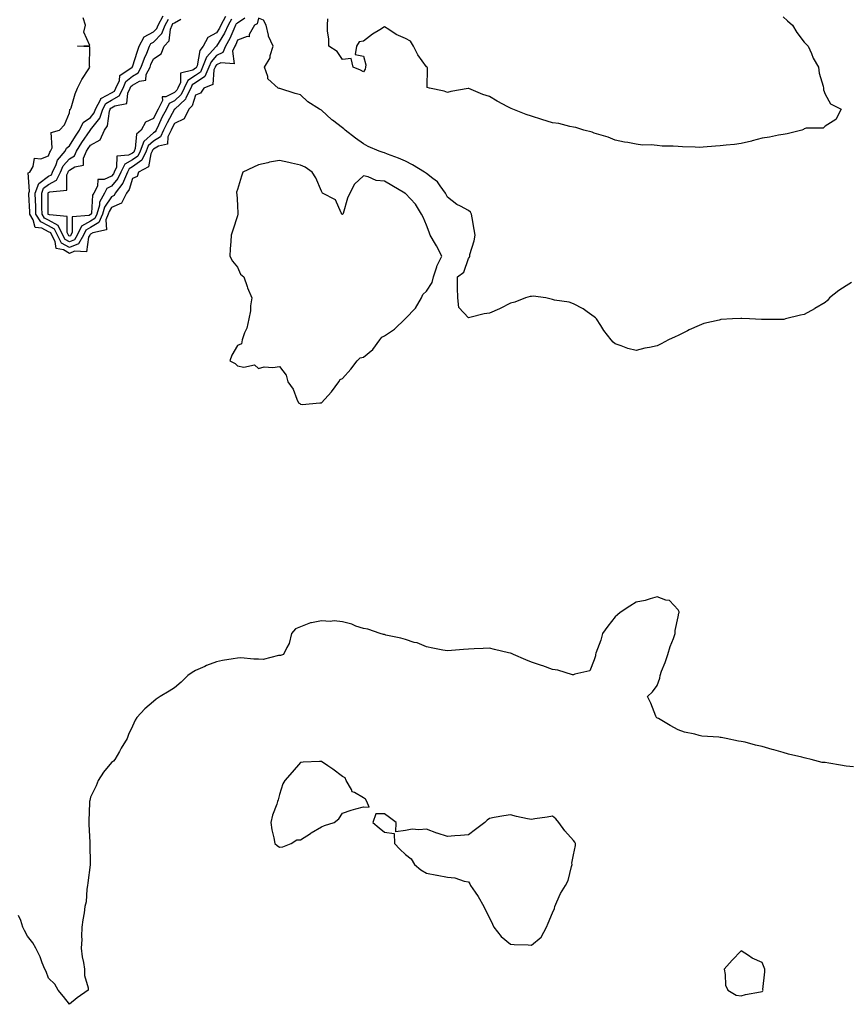
# Model space of a CAD drawing. Units: inches. Extents: x 1005443 to 1008083, y 7221338 to 7223978.
# Drawn here: x 1007324 to 1007718, y 7221645 to 7222115 of the extents above; entities that cross this region are included whole.
import ezdxf

# ---------------------------------------------------------------- set-up
doc = ezdxf.new("R2010")
doc.units = ezdxf.units.IN
doc.header["$MEASUREMENT"] = 0
doc.layers.add('Contour_10057221', color=7, linetype='Continuous', true_color=0x93036a)

msp = doc.modelspace()

# ---------------------------------------------------------------- linework, layer by layer
at = {"layer": 'Contour_10057221'}
for points in [[(1007720.61, 7221989.36, 3081), (1007718.05, 7221987.72, 3081), (1007714.56, 7221985.4, 3081), (1007710.17, 7221981.92, 3081), (1007709.2, 7221980.77, 3081), (1007708.05, 7221979.83, 3081), (1007703.08, 7221976.88, 3081), (1007702.93, 7221976.8, 3081), (1007698.05, 7221974.01, 3081), (1007696.31, 7221973.66, 3081), (1007689.1, 7221971.92, 3081), (1007688.26, 7221971.71, 3081), (1007688.05, 7221971.67, 3081), (1007687.79, 7221971.65, 3081), (1007678.33, 7221971.65, 3081), (1007678.05, 7221971.63, 3081), (1007677.75, 7221971.63, 3081), (1007672.05, 7221971.92, 3081), (1007668.25, 7221972.12, 3081), (1007668.05, 7221972.13, 3081), (1007667.84, 7221972.13, 3081), (1007663.93, 7221971.92, 3081), (1007658.38, 7221971.59, 3081), (1007658.05, 7221971.53, 3081), (1007657.47, 7221971.35, 3081), (1007650.3, 7221969.67, 3081), (1007648.05, 7221968.81, 3081), (1007643.23, 7221966.74, 3081), (1007642.42, 7221966.3, 3081), (1007638.05, 7221963.99, 3081), (1007636.52, 7221963.46, 3081), (1007633.35, 7221961.92, 3081), (1007629.86, 7221960.12, 3081), (1007628.05, 7221959.07, 3081), (1007624.41, 7221958.27, 3081), (1007622.05, 7221957.92, 3081), (1007618.05, 7221956.92, 3081), (1007614, 7221957.86, 3081), (1007610.8, 7221959.17, 3081), (1007608.05, 7221960.01, 3081), (1007606.98, 7221960.85, 3081), (1007606.08, 7221961.92, 3081), (1007602.58, 7221966.45, 3081), (1007601.11, 7221968.87, 3081), (1007599.15, 7221971.92, 3081), (1007598.61, 7221972.47, 3081), (1007598.05, 7221972.99, 3081), (1007594.61, 7221975.36, 3081), (1007592.81, 7221976.67, 3081), (1007588.05, 7221979.17, 3081), (1007586.02, 7221979.89, 3081), (1007579.02, 7221980.94, 3081), (1007578.05, 7221981.22, 3081), (1007577.5, 7221981.37, 3081), (1007574.99, 7221981.92, 3081), (1007568.84, 7221982.7, 3081), (1007568.05, 7221982.68, 3081), (1007567.42, 7221982.55, 3081), (1007565.23, 7221981.92, 3081), (1007560.13, 7221979.85, 3081), (1007558.05, 7221979.48, 3081), (1007553.16, 7221976.82, 3081), (1007552.83, 7221976.71, 3081), (1007548.05, 7221974.67, 3081), (1007545.64, 7221974.32, 3081), (1007538.74, 7221972.6, 3081), (1007538.05, 7221972.49, 3081), (1007533.51, 7221977.37, 3081), (1007533.02, 7221981.92, 3081), (1007532.93, 7221986.8, 3081), (1007532.92, 7221987.04, 3081), (1007532.84, 7221991.92, 3081), (1007535.83, 7221994.15, 3081), (1007538.05, 7222000.67, 3081), (1007538.58, 7222001.39, 3081), (1007538.67, 7222001.92, 3081), (1007538.8, 7222002.66, 3081), (1007540.86, 7222009.11, 3081), (1007541.2, 7222011.92, 3081), (1007540.74, 7222014.6, 3081), (1007539.85, 7222020.12, 3081), (1007539.53, 7222021.92, 3081), (1007538.99, 7222022.86, 3081), (1007538.05, 7222023.64, 3081), (1007534.34, 7222025.63, 3081), (1007532.56, 7222026.43, 3081), (1007528.05, 7222029.99, 3081), (1007527.41, 7222031.28, 3081), (1007527.1, 7222031.92, 3081), (1007524.58, 7222035.4, 3081), (1007523.39, 7222037.25, 3081), (1007521.04, 7222038.93, 3081), (1007518.05, 7222041.28, 3081), (1007517.66, 7222041.53, 3081), (1007517.09, 7222041.92, 3081), (1007511.47, 7222045.34, 3081), (1007508.05, 7222047.15, 3081), (1007504.75, 7222048.62, 3081), (1007499.46, 7222050.51, 3081), (1007498.05, 7222051.06, 3081), (1007497.4, 7222051.26, 3081), (1007495.47, 7222051.92, 3081), (1007490.32, 7222054.19, 3081), (1007488.05, 7222055.32, 3081), (1007484.2, 7222058.07, 3081), (1007479.36, 7222061.92, 3081), (1007478.71, 7222062.58, 3081), (1007478.05, 7222063.01, 3081), (1007473.26, 7222066.72, 3081), (1007473.02, 7222066.9, 3081), (1007468.05, 7222071.39, 3081), (1007467.67, 7222071.53, 3081), (1007467.11, 7222071.92, 3081), (1007461.61, 7222075.47, 3081), (1007458.05, 7222078.78, 3081), (1007455.51, 7222079.38, 3081), (1007448.17, 7222081.8, 3081), (1007448.05, 7222081.84, 3081), (1007447.97, 7222081.84, 3081), (1007447.42, 7222081.92, 3081), (1007442.51, 7222086.39, 3081), (1007442.49, 7222087.49, 3081), (1007440.9, 7222091.92, 3081), (1007443.59, 7222096.39, 3081), (1007443.68, 7222097.56, 3081), (1007445.04, 7222101.92, 3081), (1007442.82, 7222106.69, 3081), (1007442.83, 7222107.15, 3081), (1007441.69, 7222111.92, 3081), (1007440.44, 7222114.32, 3081), (1007438.05, 7222115.32, 3081), (1007437.39, 7222112.58, 3081), (1007436.11, 7222111.92, 3081), (1007433.62, 7222107.49, 3081), (1007433.64, 7222106.33, 3081), (1007432.7, 7222106.57, 3081), (1007428.05, 7222104.79, 3081), (1007427.24, 7222102.74, 3081), (1007426.78, 7222101.92, 3081), (1007425.71, 7222099.58, 3081), (1007426.45, 7222093.52, 3081), (1007420.13, 7222093.99, 3081), (1007418.05, 7222092.97, 3081), (1007417.55, 7222092.41, 3081), (1007417.36, 7222091.92, 3081), (1007416.8, 7222090.67, 3081), (1007416.31, 7222083.66, 3081), (1007412.02, 7222081.92, 3081), (1007410.46, 7222079.5, 3081), (1007408.05, 7222078.58, 3081), (1007406.48, 7222073.5, 3081), (1007404.79, 7222071.92, 3081), (1007402.63, 7222067.35, 3081), (1007398.05, 7222065.06, 3081), (1007396.93, 7222063.03, 3081), (1007396.39, 7222061.92, 3081), (1007394.92, 7222058.78, 3081), (1007394.76, 7222055.22, 3081), (1007390.35, 7222054.22, 3081), (1007388.05, 7222052.84, 3081), (1007387.56, 7222052.41, 3081), (1007387.38, 7222051.92, 3081), (1007386.73, 7222050.59, 3081), (1007385.58, 7222044.4, 3081), (1007380.83, 7222041.92, 3081), (1007380.17, 7222039.79, 3081), (1007378.05, 7222038.83, 3081), (1007376.37, 7222033.6, 3081), (1007375.1, 7222031.92, 3081), (1007372.83, 7222027.13, 3081), (1007368.05, 7222024.97, 3081), (1007366.82, 7222023.15, 3081), (1007366.47, 7222021.92, 3081), (1007365.31, 7222019.17, 3081), (1007365.56, 7222014.42, 3081), (1007359.13, 7222012.99, 3081), (1007358.05, 7222012.33, 3081), (1007357.79, 7222012.19, 3081), (1007357.66, 7222011.92, 3081), (1007357.1, 7222010.98, 3081), (1007356.08, 7222003.89, 3081), (1007350.33, 7222004.19, 3081), (1007348.05, 7222003.19, 3081), (1007345.14, 7222004.83, 3081), (1007341.59, 7222005.46, 3081), (1007341.21, 7222008.76, 3081), (1007339.58, 7222011.92, 3081), (1007339.09, 7222012.96, 3081), (1007338.05, 7222013.52, 3081), (1007334.82, 7222015.16, 3081), (1007331.67, 7222015.55, 3081), (1007330.74, 7222019.24, 3081), (1007329.12, 7222021.92, 3081), (1007329.09, 7222022.97, 3081), (1007328.67, 7222031.31, 3081), (1007328.65, 7222031.92, 3081), (1007329.01, 7222032.88, 3081), (1007328.35, 7222041.61, 3081), (1007329.05, 7222041.92, 3081), (1007330.67, 7222044.54, 3081), (1007331.39, 7222048.58, 3081), (1007334.35, 7222048.23, 3081), (1007338.05, 7222049.69, 3081), (1007338.56, 7222051.41, 3081), (1007339.01, 7222051.92, 3081), (1007339.66, 7222053.52, 3081), (1007339.21, 7222060.77, 3081), (1007343.23, 7222061.92, 3081), (1007345.6, 7222064.38, 3081), (1007348.05, 7222070.2, 3081), (1007348.19, 7222071.78, 3081), (1007348.51, 7222071.92, 3081), (1007348.76, 7222072.62, 3081), (1007350.7, 7222079.26, 3081), (1007351.86, 7222081.92, 3081), (1007353.85, 7222086.12, 3081), (1007357.26, 7222091.14, 3081), (1007357.76, 7222091.92, 3081), (1007357.49, 7222092.49, 3081), (1007357.73, 7222101.59, 3081), (1007351.8, 7222101.92, 3081), (1007357.72, 7222102.25, 3081), (1007354.77, 7222108.64, 3081), (1007355.62, 7222111.92, 3081), (1007354.57, 7222115.4, 3081)], [(1007431.46, 7222115.32, 3080), (1007428.05, 7222112.88, 3080), (1007427.41, 7222112.56, 3080), (1007427.06, 7222111.92, 3080), (1007426.24, 7222110.12, 3080), (1007424.45, 7222105.53, 3080), (1007422.4, 7222101.92, 3080), (1007421.03, 7222098.93, 3080), (1007418.05, 7222097.47, 3080), (1007415.43, 7222094.54, 3080), (1007414.4, 7222091.92, 3080), (1007412.43, 7222087.55, 3080), (1007408.05, 7222084.52, 3080), (1007406.45, 7222083.52, 3080), (1007405.73, 7222081.92, 3080), (1007403.45, 7222077.31, 3080), (1007403.26, 7222076.71, 3080), (1007398.13, 7222071.92, 3080), (1007398.1, 7222071.86, 3080), (1007398.05, 7222071.84, 3080), (1007394.51, 7222065.46, 3080), (1007392.83, 7222061.92, 3080), (1007391.29, 7222058.68, 3080), (1007388.05, 7222056.72, 3080), (1007385.52, 7222054.44, 3080), (1007384.52, 7222051.92, 3080), (1007382.4, 7222047.56, 3080), (1007378.05, 7222044.4, 3080), (1007376.44, 7222043.54, 3080), (1007375.66, 7222041.92, 3080), (1007373.65, 7222037.51, 3080), (1007373.35, 7222036.61, 3080), (1007369.8, 7222031.92, 3080), (1007369.23, 7222030.73, 3080), (1007368.05, 7222030.2, 3080), (1007364.71, 7222025.26, 3080), (1007363.74, 7222021.92, 3080), (1007362.05, 7222017.92, 3080), (1007358.05, 7222015.44, 3080), (1007355.77, 7222014.21, 3080), (1007354.68, 7222011.92, 3080), (1007352.23, 7222007.74, 3080), (1007348.05, 7222005.9, 3080), (1007344.19, 7222008.07, 3080), (1007342.21, 7222011.92, 3080), (1007340.86, 7222014.73, 3080), (1007338.05, 7222016.26, 3080), (1007334.28, 7222018.15, 3080), (1007332.02, 7222021.92, 3080), (1007331.93, 7222025.81, 3080), (1007331.81, 7222028.17, 3080), (1007331.71, 7222031.92, 3080), (1007333.44, 7222036.53, 3080), (1007338.05, 7222039.91, 3080), (1007339.35, 7222040.61, 3080), (1007339.97, 7222041.92, 3080), (1007341.62, 7222045.49, 3080), (1007342.28, 7222047.68, 3080), (1007345.95, 7222051.92, 3080), (1007346.56, 7222053.4, 3080), (1007348.05, 7222054.4, 3080), (1007350.89, 7222059.09, 3080), (1007352.81, 7222061.92, 3080), (1007354.45, 7222065.51, 3080), (1007358.05, 7222068.01, 3080), (1007359.75, 7222070.22, 3080), (1007360.34, 7222071.92, 3080), (1007362.86, 7222076.74, 3080), (1007362.9, 7222077.06, 3080), (1007363.24, 7222077.12, 3080), (1007368.05, 7222079.69, 3080), (1007369.45, 7222080.51, 3080), (1007370.15, 7222081.92, 3080), (1007371.74, 7222085.61, 3080), (1007372.02, 7222087.96, 3080), (1007377.86, 7222091.92, 3080), (1007377.91, 7222092.06, 3080), (1007378.05, 7222092.15, 3080), (1007380.34, 7222099.63, 3080), (1007381.26, 7222101.92, 3080), (1007383.63, 7222106.33, 3080), (1007388.05, 7222108.78, 3080), (1007389.6, 7222110.36, 3080), (1007390.2, 7222111.92, 3080), (1007392.6, 7222116.47, 3080)], [(1007425.11, 7222114.87, 3079), (1007423.56, 7222111.92, 3079), (1007421.84, 7222108.13, 3079), (1007418.05, 7222101.98, 3079), (1007418.01, 7222101.96, 3079), (1007417.99, 7222101.92, 3079), (1007417.67, 7222101.55, 3079), (1007413.3, 7222096.67, 3079), (1007411.44, 7222091.92, 3079), (1007410.38, 7222089.58, 3079), (1007408.05, 7222087.97, 3079), (1007404.33, 7222085.63, 3079), (1007402.65, 7222081.92, 3079), (1007401.13, 7222078.85, 3079), (1007398.05, 7222075.9, 3079), (1007395.42, 7222074.54, 3079), (1007394.14, 7222071.92, 3079), (1007392.03, 7222067.94, 3079), (1007390.36, 7222064.24, 3079), (1007389.26, 7222061.92, 3079), (1007388.87, 7222061.1, 3079), (1007388.05, 7222060.61, 3079), (1007383.48, 7222056.49, 3079), (1007381.67, 7222051.92, 3079), (1007380.48, 7222049.48, 3079), (1007378.05, 7222047.72, 3079), (1007374.29, 7222045.67, 3079), (1007372.46, 7222041.92, 3079), (1007371.08, 7222038.89, 3079), (1007368.05, 7222035.18, 3079), (1007365.83, 7222034.13, 3079), (1007364.62, 7222031.92, 3079), (1007362.33, 7222027.64, 3079), (1007362.22, 7222026.1, 3079), (1007361.03, 7222021.92, 3079), (1007360.14, 7222019.83, 3079), (1007358.05, 7222018.52, 3079), (1007353.75, 7222016.22, 3079), (1007351.69, 7222011.92, 3079), (1007350.34, 7222009.62, 3079), (1007348.05, 7222008.6, 3079), (1007345.93, 7222009.79, 3079), (1007344.84, 7222011.92, 3079), (1007342.64, 7222016.51, 3079), (1007338.05, 7222018.99, 3079), (1007336.1, 7222019.97, 3079), (1007334.92, 7222021.92, 3079), (1007334.85, 7222025.12, 3079), (1007334.86, 7222028.74, 3079), (1007334.78, 7222031.92, 3079), (1007335.67, 7222034.3, 3079), (1007338.05, 7222036.04, 3079), (1007341.85, 7222038.13, 3079), (1007343.67, 7222041.92, 3079), (1007345.05, 7222044.91, 3079), (1007348.05, 7222048.21, 3079), (1007350.35, 7222049.62, 3079), (1007351.37, 7222051.92, 3079), (1007353.93, 7222056.04, 3079), (1007357.86, 7222061.72, 3079), (1007357.99, 7222061.92, 3079), (1007358.01, 7222061.96, 3079), (1007358.05, 7222062, 3079), (1007362.37, 7222067.6, 3079), (1007363.87, 7222071.92, 3079), (1007365.31, 7222074.65, 3079), (1007368.05, 7222076.14, 3079), (1007371.7, 7222078.27, 3079), (1007373.52, 7222081.92, 3079), (1007374.89, 7222085.08, 3079), (1007378.05, 7222087.7, 3079), (1007380.77, 7222089.21, 3079), (1007382.17, 7222091.92, 3079), (1007383.7, 7222096.26, 3079), (1007384.79, 7222098.66, 3079), (1007386.12, 7222101.92, 3079), (1007386.79, 7222103.17, 3079), (1007388.05, 7222103.87, 3079), (1007392.02, 7222107.94, 3079), (1007393.54, 7222111.92, 3079), (1007395.1, 7222114.87, 3079)], [(1007422.28, 7222116.14, 3078), (1007420.05, 7222111.92, 3078), (1007419.43, 7222110.53, 3078), (1007418.05, 7222108.31, 3078), (1007413.83, 7222106.14, 3078), (1007411.68, 7222101.92, 3078), (1007410.02, 7222099.95, 3078), (1007408.76, 7222092.62, 3078), (1007408.48, 7222091.92, 3078), (1007408.34, 7222091.63, 3078), (1007408.05, 7222091.41, 3078), (1007406.71, 7222090.57, 3078), (1007400.91, 7222089.05, 3078), (1007400.82, 7222084.69, 3078), (1007399.57, 7222081.92, 3078), (1007399.07, 7222080.9, 3078), (1007398.05, 7222079.93, 3078), (1007393.93, 7222077.8, 3078), (1007392.22, 7222077.76, 3078), (1007392.24, 7222076.1, 3078), (1007390.2, 7222071.92, 3078), (1007389.46, 7222070.51, 3078), (1007388.05, 7222067.41, 3078), (1007384.26, 7222065.71, 3078), (1007382.22, 7222061.92, 3078), (1007379.92, 7222060.05, 3078), (1007379.33, 7222053.19, 3078), (1007378.82, 7222051.92, 3078), (1007378.57, 7222051.39, 3078), (1007378.05, 7222051.02, 3078), (1007376.1, 7222049.97, 3078), (1007370.52, 7222049.44, 3078), (1007370.43, 7222044.3, 3078), (1007369.28, 7222041.92, 3078), (1007368.89, 7222041.08, 3078), (1007368.05, 7222040.05, 3078), (1007364.5, 7222038.37, 3078), (1007361.57, 7222038.4, 3078), (1007361.29, 7222035.16, 3078), (1007359.52, 7222031.92, 3078), (1007359.01, 7222030.96, 3078), (1007358.4, 7222022.27, 3078), (1007358.3, 7222021.92, 3078), (1007358.23, 7222021.74, 3078), (1007358.05, 7222021.63, 3078), (1007357.42, 7222021.3, 3078), (1007349.3, 7222020.67, 3078), (1007349.33, 7222013.21, 3078), (1007348.71, 7222011.92, 3078), (1007348.47, 7222011.49, 3078), (1007348.05, 7222011.31, 3078), (1007347.66, 7222011.53, 3078), (1007347.46, 7222011.92, 3078), (1007346.92, 7222013.05, 3078), (1007346.95, 7222020.83, 3078), (1007338.5, 7222021.47, 3078), (1007338.05, 7222021.72, 3078), (1007337.91, 7222021.78, 3078), (1007337.84, 7222021.92, 3078), (1007337.83, 7222022.13, 3078), (1007337.84, 7222031.72, 3078), (1007337.84, 7222031.92, 3078), (1007337.9, 7222032.08, 3078), (1007338.05, 7222032.17, 3078), (1007338.63, 7222032.49, 3078), (1007346.68, 7222033.29, 3078), (1007346.74, 7222040.61, 3078), (1007347.37, 7222041.92, 3078), (1007347.58, 7222042.39, 3078), (1007348.05, 7222042.9, 3078), (1007350.54, 7222044.42, 3078), (1007354.72, 7222045.26, 3078), (1007354.62, 7222048.5, 3078), (1007356.14, 7222051.92, 3078), (1007356.87, 7222053.09, 3078), (1007358.05, 7222054.81, 3078), (1007362.68, 7222057.29, 3078), (1007364.73, 7222061.92, 3078), (1007366.06, 7222063.91, 3078), (1007367.05, 7222070.92, 3078), (1007367.41, 7222071.92, 3078), (1007367.62, 7222072.35, 3078), (1007368.05, 7222072.58, 3078), (1007369.62, 7222073.48, 3078), (1007375.31, 7222074.67, 3078), (1007375.75, 7222079.62, 3078), (1007376.89, 7222081.92, 3078), (1007377.24, 7222082.72, 3078), (1007378.05, 7222083.4, 3078), (1007381.35, 7222085.22, 3078), (1007384.31, 7222085.67, 3078), (1007384.57, 7222088.44, 3078), (1007386.36, 7222091.92, 3078), (1007386.8, 7222093.17, 3078), (1007388.05, 7222095.92, 3078), (1007391.67, 7222098.31, 3078), (1007393.11, 7222101.92, 3078), (1007395.52, 7222104.44, 3078), (1007396.16, 7222110.03, 3078), (1007396.88, 7222111.92, 3078), (1007397.29, 7222112.68, 3078), (1007398.05, 7222113.13, 3078), (1007401, 7222114.87, 3078)], [(1007688.05, 7222115.98, 3080), (1007690.16, 7222114.03, 3080), (1007692.4, 7222111.92, 3080), (1007694.61, 7222108.48, 3080), (1007698.05, 7222103.91, 3080), (1007699.02, 7222102.88, 3080), (1007699.96, 7222101.92, 3080), (1007701.53, 7222098.44, 3080), (1007702.37, 7222096.24, 3080), (1007704.87, 7222091.92, 3080), (1007705.14, 7222089.01, 3080), (1007707.12, 7222082.84, 3080), (1007707.26, 7222081.92, 3080), (1007707.26, 7222081.14, 3080), (1007708.05, 7222079.09, 3080), (1007710.58, 7222074.46, 3080), (1007715.65, 7222071.92, 3080), (1007713.05, 7222066.92, 3080), (1007708.05, 7222063.83, 3080), (1007707.05, 7222062.92, 3080), (1007698.96, 7222062.84, 3080), (1007698.05, 7222062.55, 3080), (1007697.73, 7222062.25, 3080), (1007696.86, 7222061.92, 3080), (1007689.89, 7222060.08, 3080), (1007688.05, 7222059.89, 3080), (1007685.73, 7222059.6, 3080), (1007681.48, 7222058.5, 3080), (1007678.05, 7222058.17, 3080), (1007673.19, 7222056.78, 3080), (1007672.86, 7222056.74, 3080), (1007668.05, 7222055.61, 3080), (1007664.83, 7222055.14, 3080), (1007660.91, 7222054.77, 3080), (1007658.05, 7222054.38, 3080), (1007655.72, 7222054.26, 3080), (1007649.93, 7222053.8, 3080), (1007648.05, 7222053.68, 3080), (1007646.13, 7222053.83, 3080), (1007640.03, 7222053.91, 3080), (1007638.05, 7222054.09, 3080), (1007635.65, 7222054.32, 3080), (1007630.36, 7222054.22, 3080), (1007628.05, 7222054.54, 3080), (1007625.11, 7222054.85, 3080), (1007620.94, 7222054.81, 3080), (1007618.05, 7222055.22, 3080), (1007613.98, 7222056, 3080), (1007612.36, 7222056.22, 3080), (1007608.05, 7222057.12, 3080), (1007604.65, 7222058.52, 3080), (1007600.21, 7222059.77, 3080), (1007598.05, 7222060.51, 3080), (1007597.08, 7222060.94, 3080), (1007593.11, 7222061.92, 3080), (1007589.26, 7222063.13, 3080), (1007588.05, 7222063.31, 3080), (1007586.36, 7222063.62, 3080), (1007581.14, 7222065.01, 3080), (1007578.05, 7222065.46, 3080), (1007573.07, 7222066.94, 3080), (1007573.01, 7222066.96, 3080), (1007568.05, 7222068.5, 3080), (1007565.51, 7222069.38, 3080), (1007559.3, 7222071.92, 3080), (1007558.42, 7222072.29, 3080), (1007558.05, 7222072.45, 3080), (1007556.9, 7222073.07, 3080), (1007551.81, 7222075.67, 3080), (1007548.05, 7222077.92, 3080), (1007544.96, 7222078.83, 3080), (1007538.25, 7222081.72, 3080), (1007538.05, 7222081.8, 3080), (1007537.89, 7222081.76, 3080), (1007529.69, 7222080.28, 3080), (1007528.05, 7222079.93, 3080), (1007526.56, 7222080.44, 3080), (1007519.53, 7222081.92, 3080), (1007518.45, 7222082.31, 3080), (1007518.54, 7222091.43, 3080), (1007518.33, 7222091.92, 3080), (1007518.18, 7222092.06, 3080), (1007518.05, 7222092.1, 3080), (1007513.95, 7222097.82, 3080), (1007511.9, 7222101.92, 3080), (1007510.48, 7222104.34, 3080), (1007508.05, 7222105.65, 3080), (1007503.59, 7222107.45, 3080), (1007500.12, 7222109.85, 3080), (1007498.05, 7222111.12, 3080), (1007495.83, 7222109.69, 3080), (1007492.37, 7222107.6, 3080), (1007488.05, 7222104.28, 3080), (1007486.01, 7222103.97, 3080), (1007484.74, 7222101.92, 3080), (1007484.04, 7222097.92, 3080), (1007488.05, 7222097.19, 3080), (1007489.23, 7222093.09, 3080), (1007489.06, 7222091.92, 3080), (1007488.94, 7222091.02, 3080), (1007488.05, 7222089.67, 3080), (1007486.63, 7222090.49, 3080), (1007483.12, 7222091.92, 3080), (1007482.17, 7222096.04, 3080), (1007478.05, 7222095.55, 3080), (1007475.56, 7222099.42, 3080), (1007471.59, 7222101.92, 3080), (1007471.59, 7222105.46, 3080), (1007470.88, 7222109.09, 3080), (1007470.91, 7222111.92, 3080), (1007471.07, 7222114.93, 3080)], [(1007721.54, 7221758.42, 3082), (1007718.05, 7221758.72, 3082), (1007715.33, 7221759.21, 3082), (1007709.85, 7221760.12, 3082), (1007708.05, 7221760.44, 3082), (1007706.62, 7221760.49, 3082), (1007701.41, 7221761.92, 3082), (1007698.71, 7221762.58, 3082), (1007698.05, 7221762.78, 3082), (1007696.9, 7221763.07, 3082), (1007690.62, 7221764.48, 3082), (1007688.05, 7221765.22, 3082), (1007683.51, 7221766.47, 3082), (1007682.77, 7221766.63, 3082), (1007678.05, 7221768.09, 3082), (1007674.85, 7221768.72, 3082), (1007669.87, 7221770.1, 3082), (1007668.05, 7221770.51, 3082), (1007666.79, 7221770.67, 3082), (1007660.85, 7221771.92, 3082), (1007658.47, 7221772.35, 3082), (1007658.05, 7221772.47, 3082), (1007657.38, 7221772.58, 3082), (1007649.21, 7221773.09, 3082), (1007648.05, 7221773.38, 3082), (1007646.01, 7221773.97, 3082), (1007641.06, 7221774.93, 3082), (1007638.05, 7221776.1, 3082), (1007634.22, 7221778.09, 3082), (1007628.58, 7221781.39, 3082), (1007628.05, 7221781.69, 3082), (1007627.91, 7221781.78, 3082), (1007627.64, 7221781.92, 3082), (1007627.36, 7221782.62, 3082), (1007624.94, 7221788.81, 3082), (1007623.46, 7221791.92, 3082), (1007625.81, 7221794.17, 3082), (1007628.05, 7221797.17, 3082), (1007629.25, 7221800.73, 3082), (1007629.37, 7221801.92, 3082), (1007630.1, 7221803.97, 3082), (1007631.8, 7221808.17, 3082), (1007633, 7221811.92, 3082), (1007634.16, 7221815.81, 3082), (1007635.74, 7221819.6, 3082), (1007636.56, 7221821.92, 3082), (1007636.49, 7221823.48, 3082), (1007638.05, 7221829.85, 3082), (1007638.35, 7221831.63, 3082), (1007638.46, 7221831.92, 3082), (1007638.44, 7221832.31, 3082), (1007638.05, 7221833.29, 3082), (1007633.82, 7221837.7, 3082), (1007632.09, 7221837.88, 3082), (1007628.05, 7221839.46, 3082), (1007624.7, 7221838.56, 3082), (1007622.32, 7221837.64, 3082), (1007618.05, 7221836.84, 3082), (1007615.02, 7221834.95, 3082), (1007610.34, 7221831.92, 3082), (1007609.16, 7221830.81, 3082), (1007608.05, 7221829.93, 3082), (1007604.49, 7221825.49, 3082), (1007601.96, 7221821.92, 3082), (1007601.18, 7221818.8, 3082), (1007598.79, 7221812.66, 3082), (1007598.57, 7221811.92, 3082), (1007598.64, 7221811.33, 3082), (1007598.05, 7221809.42, 3082), (1007595.86, 7221804.11, 3082), (1007588.69, 7221802.56, 3082), (1007588.05, 7221802.23, 3082), (1007587.69, 7221802.29, 3082), (1007580.69, 7221804.56, 3082), (1007578.05, 7221804.81, 3082), (1007573.45, 7221806.51, 3082), (1007572.87, 7221806.74, 3082), (1007568.05, 7221808.38, 3082), (1007565.49, 7221809.36, 3082), (1007559.54, 7221811.92, 3082), (1007558.55, 7221812.43, 3082), (1007558.05, 7221812.64, 3082), (1007557.12, 7221812.84, 3082), (1007550.52, 7221814.38, 3082), (1007548.05, 7221814.91, 3082), (1007545.15, 7221814.81, 3082), (1007540.72, 7221814.6, 3082), (1007538.05, 7221814.5, 3082), (1007535.65, 7221814.32, 3082), (1007529.99, 7221813.85, 3082), (1007528.05, 7221813.7, 3082), (1007525.88, 7221814.09, 3082), (1007521.18, 7221815.05, 3082), (1007518.05, 7221815.61, 3082), (1007513.58, 7221817.45, 3082), (1007512.23, 7221817.74, 3082), (1007508.05, 7221819.05, 3082), (1007505.9, 7221819.77, 3082), (1007498.71, 7221821.26, 3082), (1007498.05, 7221821.43, 3082), (1007497.68, 7221821.55, 3082), (1007496.02, 7221821.92, 3082), (1007490.16, 7221824.03, 3082), (1007488.05, 7221824.36, 3082), (1007484.41, 7221825.55, 3082), (1007482.51, 7221826.37, 3082), (1007478.05, 7221827.47, 3082), (1007474.11, 7221827.97, 3082), (1007472.24, 7221827.72, 3082), (1007468.05, 7221828.07, 3082), (1007463.22, 7221827.08, 3082), (1007462.86, 7221827.12, 3082), (1007458.05, 7221825.1, 3082), (1007455.74, 7221824.22, 3082), (1007453.72, 7221821.92, 3082), (1007452.71, 7221817.25, 3082), (1007451.48, 7221815.36, 3082), (1007449.91, 7221811.92, 3082), (1007448.47, 7221811.51, 3082), (1007448.05, 7221811.47, 3082), (1007447.64, 7221811.51, 3082), (1007440.34, 7221809.63, 3082), (1007438.05, 7221809.73, 3082), (1007435.82, 7221809.69, 3082), (1007429.68, 7221810.3, 3082), (1007428.05, 7221810.26, 3082), (1007425.96, 7221809.83, 3082), (1007420.82, 7221809.15, 3082), (1007418.05, 7221808.46, 3082), (1007413.25, 7221806.72, 3082), (1007412.42, 7221806.3, 3082), (1007408.05, 7221804.28, 3082), (1007406.5, 7221803.46, 3082), (1007404.34, 7221801.92, 3082), (1007401.17, 7221798.8, 3082), (1007398.05, 7221796.14, 3082), (1007395.49, 7221794.48, 3082), (1007391.23, 7221791.92, 3082), (1007389.33, 7221790.63, 3082), (1007388.05, 7221789.62, 3082), (1007383.86, 7221786.1, 3082), (1007380.07, 7221781.92, 3082), (1007379.27, 7221780.69, 3082), (1007378.05, 7221777.82, 3082), (1007376.13, 7221773.85, 3082), (1007375.52, 7221771.92, 3082), (1007372.69, 7221767.29, 3082), (1007371.79, 7221765.65, 3082), (1007369.67, 7221761.92, 3082), (1007368.91, 7221761.06, 3082), (1007368.05, 7221760.42, 3082), (1007364.14, 7221755.83, 3082), (1007361.61, 7221751.92, 3082), (1007360.67, 7221749.3, 3082), (1007358.05, 7221744.03, 3082), (1007357.61, 7221742.37, 3082), (1007357.5, 7221741.92, 3082), (1007357.45, 7221741.33, 3082), (1007357.26, 7221732.7, 3082), (1007357.18, 7221731.92, 3082), (1007357.17, 7221731.04, 3082), (1007357.65, 7221722.33, 3082), (1007357.64, 7221721.92, 3082), (1007357.63, 7221721.49, 3082), (1007357.86, 7221712.12, 3082), (1007357.85, 7221711.92, 3082), (1007357.83, 7221711.69, 3082), (1007356.81, 7221703.15, 3082), (1007356.63, 7221701.92, 3082), (1007356.31, 7221700.18, 3082), (1007355.9, 7221694.07, 3082), (1007355.35, 7221691.92, 3082), (1007354.91, 7221688.78, 3082), (1007354.42, 7221685.55, 3082), (1007353.91, 7221681.92, 3082), (1007353.71, 7221677.58, 3082), (1007353.92, 7221676.06, 3082), (1007353.63, 7221671.92, 3082), (1007353.97, 7221667.84, 3082), (1007354.74, 7221665.22, 3082), (1007355.13, 7221661.92, 3082), (1007355.09, 7221658.95, 3082), (1007356.93, 7221653.05, 3082), (1007356.91, 7221651.92, 3082), (1007351.62, 7221648.35, 3082), (1007348.05, 7221645.22, 3082), (1007345.12, 7221648.99, 3082), (1007342.62, 7221651.92, 3082), (1007341.02, 7221654.89, 3082), (1007338.05, 7221657.74, 3082), (1007336.93, 7221660.81, 3082), (1007336.26, 7221661.92, 3082), (1007335.03, 7221664.93, 3082), (1007334.05, 7221667.92, 3082), (1007331.95, 7221671.92, 3082), (1007330.6, 7221674.48, 3082), (1007328.05, 7221677.68, 3082), (1007326.59, 7221680.46, 3082), (1007325.75, 7221681.92, 3082), (1007324.78, 7221685.2, 3082), (1007323.7, 7221687.56, 3082)]]:
    msp.add_polyline3d(points, dxfattribs=at)
for points in [[(1007458.05, 7221931.24, 3082), (1007458.88, 7221931.08, 3082), (1007467.32, 7221931.92, 3082), (1007467.97, 7221932, 3082), (1007468.05, 7221931.98, 3082), (1007472.78, 7221937.19, 3082), (1007476.31, 7221941.92, 3082), (1007476.94, 7221943.03, 3082), (1007478.05, 7221943.52, 3082), (1007481.96, 7221948.01, 3082), (1007485.02, 7221951.92, 3082), (1007486.52, 7221953.46, 3082), (1007488.05, 7221953.76, 3082), (1007492.54, 7221957.43, 3082), (1007495.84, 7221961.92, 3082), (1007496.75, 7221963.21, 3082), (1007498.05, 7221963.87, 3082), (1007502.91, 7221967.06, 3082), (1007507.87, 7221971.92, 3082), (1007507.94, 7221972.04, 3082), (1007508.05, 7221972.08, 3082), (1007512.83, 7221977.13, 3082), (1007515.74, 7221981.92, 3082), (1007516.41, 7221983.56, 3082), (1007518.05, 7221985.18, 3082), (1007520.73, 7221989.24, 3082), (1007521.38, 7221991.92, 3082), (1007522.95, 7221996.82, 3082), (1007522.98, 7221997, 3082), (1007525.35, 7222001.92, 3082), (1007522.92, 7222006.78, 3082), (1007522.45, 7222007.51, 3082), (1007519.78, 7222011.92, 3082), (1007519.38, 7222013.25, 3082), (1007518.05, 7222016.61, 3082), (1007516.55, 7222020.42, 3082), (1007515.77, 7222021.92, 3082), (1007512.79, 7222026.65, 3082), (1007508.05, 7222031.69, 3082), (1007507.9, 7222031.76, 3082), (1007507.74, 7222031.92, 3082), (1007501.6, 7222035.47, 3082), (1007498.05, 7222037.58, 3082), (1007494.09, 7222037.96, 3082), (1007490.24, 7222039.73, 3082), (1007488.05, 7222040.16, 3082), (1007483.81, 7222036.16, 3082), (1007481.55, 7222031.92, 3082), (1007480.4, 7222029.56, 3082), (1007478.34, 7222022.21, 3082), (1007478.24, 7222021.92, 3082), (1007478.17, 7222021.8, 3082), (1007478.05, 7222021.67, 3082), (1007477.94, 7222021.8, 3082), (1007477.84, 7222021.92, 3082), (1007477.48, 7222022.49, 3082), (1007474.81, 7222028.68, 3082), (1007468.59, 7222031.92, 3082), (1007468.37, 7222032.23, 3082), (1007468.05, 7222032.84, 3082), (1007465.32, 7222039.19, 3082), (1007463.63, 7222041.92, 3082), (1007460.31, 7222044.19, 3082), (1007458.05, 7222045.2, 3082), (1007453.81, 7222046.16, 3082), (1007452.56, 7222046.43, 3082), (1007448.05, 7222047.43, 3082), (1007443.29, 7222046.69, 3082), (1007442.52, 7222046.39, 3082), (1007438.05, 7222045.34, 3082), (1007435.68, 7222044.28, 3082), (1007430.53, 7222041.92, 3082), (1007429.93, 7222040.03, 3082), (1007428.05, 7222033.7, 3082), (1007427.64, 7222032.33, 3082), (1007427.52, 7222031.92, 3082), (1007427.66, 7222031.53, 3082), (1007428.05, 7222026.2, 3082), (1007428.24, 7222022.1, 3082), (1007428.18, 7222021.92, 3082), (1007428.15, 7222021.82, 3082), (1007428.05, 7222021.12, 3082), (1007425.79, 7222014.19, 3082), (1007425.03, 7222011.92, 3082), (1007424.89, 7222008.76, 3082), (1007424.6, 7222005.38, 3082), (1007424.45, 7222001.92, 3082), (1007425.62, 7221999.48, 3082), (1007428.05, 7221996.61, 3082), (1007429.46, 7221993.33, 3082), (1007431.07, 7221991.92, 3082), (1007432.6, 7221987.37, 3082), (1007432.79, 7221986.67, 3082), (1007434.8, 7221981.92, 3082), (1007434.25, 7221978.11, 3082), (1007434.23, 7221975.73, 3082), (1007433.46, 7221971.92, 3082), (1007432.47, 7221967.51, 3082), (1007431.38, 7221965.26, 3082), (1007430.24, 7221961.92, 3082), (1007429.93, 7221960.05, 3082), (1007428.05, 7221959.34, 3082), (1007425.4, 7221954.58, 3082), (1007424.43, 7221951.92, 3082), (1007426.87, 7221950.75, 3082), (1007428.05, 7221949.56, 3082), (1007431.11, 7221948.87, 3082), (1007436.12, 7221949.99, 3082), (1007438.05, 7221948.37, 3082), (1007440.82, 7221949.15, 3082), (1007444.86, 7221948.72, 3082), (1007448.05, 7221949.21, 3082), (1007451.17, 7221945.05, 3082), (1007452.04, 7221941.92, 3082), (1007454.56, 7221938.42, 3082), (1007456.36, 7221933.6, 3082), (1007457.17, 7221931.92, 3082), (1007457.68, 7221931.55, 3082)], [(1007448.05, 7221720.16, 3083), (1007449.61, 7221720.36, 3083), (1007453.6, 7221721.92, 3083), (1007456.37, 7221723.6, 3083), (1007458.05, 7221723.58, 3083), (1007462.82, 7221726.69, 3083), (1007463.1, 7221726.88, 3083), (1007468.05, 7221729.83, 3083), (1007469.5, 7221730.47, 3083), (1007474.07, 7221731.92, 3083), (1007476.29, 7221733.68, 3083), (1007478.05, 7221736.33, 3083), (1007482.21, 7221737.76, 3083), (1007484.46, 7221738.33, 3083), (1007488.05, 7221739.4, 3083), (1007490.7, 7221739.26, 3083), (1007489.65, 7221741.92, 3083), (1007489.09, 7221742.96, 3083), (1007488.05, 7221743.72, 3083), (1007483.75, 7221746.22, 3083), (1007482.66, 7221746.53, 3083), (1007482.32, 7221747.66, 3083), (1007479.79, 7221751.92, 3083), (1007479.32, 7221753.19, 3083), (1007478.05, 7221753.81, 3083), (1007473.42, 7221757.29, 3083), (1007471, 7221758.97, 3083), (1007468.05, 7221761.04, 3083), (1007467.12, 7221761, 3083), (1007459.39, 7221760.57, 3083), (1007458.05, 7221760.49, 3083), (1007454.04, 7221755.92, 3083), (1007450.55, 7221751.92, 3083), (1007449.59, 7221750.38, 3083), (1007448.05, 7221745.24, 3083), (1007447.34, 7221742.62, 3083), (1007447.07, 7221741.92, 3083), (1007446.71, 7221740.57, 3083), (1007444.64, 7221735.34, 3083), (1007443.99, 7221731.92, 3083), (1007444.47, 7221728.33, 3083), (1007445.33, 7221724.63, 3083), (1007445.76, 7221721.92, 3083), (1007446.97, 7221720.85, 3083)], [(1007568.05, 7221673.48, 3083), (1007572.71, 7221677.25, 3083), (1007575.34, 7221681.92, 3083), (1007576.08, 7221683.89, 3083), (1007578.05, 7221688.78, 3083), (1007579.03, 7221690.94, 3083), (1007579.17, 7221691.92, 3083), (1007580.26, 7221694.13, 3083), (1007581.98, 7221697.99, 3083), (1007584.25, 7221701.92, 3083), (1007585.66, 7221704.3, 3083), (1007587.11, 7221710.98, 3083), (1007587.45, 7221711.92, 3083), (1007587.4, 7221712.56, 3083), (1007588.05, 7221716.55, 3083), (1007589.01, 7221720.96, 3083), (1007589.05, 7221721.92, 3083), (1007588.69, 7221722.56, 3083), (1007588.05, 7221723.25, 3083), (1007584.04, 7221727.92, 3083), (1007581.07, 7221731.92, 3083), (1007579.77, 7221733.64, 3083), (1007578.05, 7221734.87, 3083), (1007575.61, 7221734.36, 3083), (1007569.73, 7221733.6, 3083), (1007568.05, 7221733.29, 3083), (1007566.28, 7221733.7, 3083), (1007560.93, 7221734.79, 3083), (1007558.05, 7221735.49, 3083), (1007554.86, 7221735.1, 3083), (1007550.32, 7221734.19, 3083), (1007548.05, 7221733.87, 3083), (1007547.01, 7221732.96, 3083), (1007545.89, 7221731.92, 3083), (1007541.49, 7221728.48, 3083), (1007538.05, 7221726.04, 3083), (1007534.3, 7221725.67, 3083), (1007531.64, 7221725.51, 3083), (1007528.05, 7221725.18, 3083), (1007523.21, 7221726.76, 3083), (1007522.96, 7221726.82, 3083), (1007518.05, 7221728.74, 3083), (1007514.48, 7221728.35, 3083), (1007511.29, 7221728.68, 3083), (1007508.05, 7221728.11, 3083), (1007503.51, 7221727.39, 3083), (1007503.61, 7221731.92, 3083), (1007500.38, 7221734.26, 3083), (1007498.05, 7221736.04, 3083), (1007494.02, 7221735.94, 3083), (1007492.51, 7221731.92, 3083), (1007495.48, 7221729.36, 3083), (1007498.05, 7221727.31, 3083), (1007502.73, 7221726.59, 3083), (1007502.81, 7221721.92, 3083), (1007505.32, 7221719.19, 3083), (1007508.05, 7221716.57, 3083), (1007510.71, 7221714.58, 3083), (1007512.35, 7221711.92, 3083), (1007515.39, 7221709.26, 3083), (1007518.05, 7221707.7, 3083), (1007522.97, 7221706.84, 3083), (1007523.18, 7221706.78, 3083), (1007528.05, 7221705.79, 3083), (1007531.58, 7221705.44, 3083), (1007536.11, 7221703.87, 3083), (1007538.05, 7221703.56, 3083), (1007538.77, 7221702.64, 3083), (1007539.12, 7221701.92, 3083), (1007541.23, 7221698.74, 3083), (1007542.7, 7221696.57, 3083), (1007545.44, 7221691.92, 3083), (1007546.22, 7221690.1, 3083), (1007548.05, 7221686.47, 3083), (1007549.49, 7221683.35, 3083), (1007550.23, 7221681.92, 3083), (1007553.66, 7221677.53, 3083), (1007558.05, 7221673.81, 3083), (1007559.92, 7221673.8, 3083), (1007566.47, 7221673.5, 3083)], [(1007678.05, 7221651.31, 3083), (1007678.3, 7221651.67, 3083), (1007678.46, 7221651.92, 3083), (1007678.41, 7221652.27, 3083), (1007679.34, 7221660.63, 3083), (1007679.22, 7221661.92, 3083), (1007678.91, 7221662.78, 3083), (1007678.05, 7221665.08, 3083), (1007673.32, 7221667.19, 3083), (1007671.51, 7221668.46, 3083), (1007668.05, 7221670.65, 3083), (1007663.66, 7221666.31, 3083), (1007659.9, 7221661.92, 3083), (1007660.46, 7221659.5, 3083), (1007660.55, 7221654.42, 3083), (1007661.62, 7221651.92, 3083), (1007665.68, 7221649.56, 3083), (1007668.05, 7221649.32, 3083), (1007670.11, 7221649.85, 3083), (1007677.28, 7221651.16, 3083)]]:
    msp.add_polyline3d(points, close=True, dxfattribs=at)

doc.saveas('drawing.dxf')
